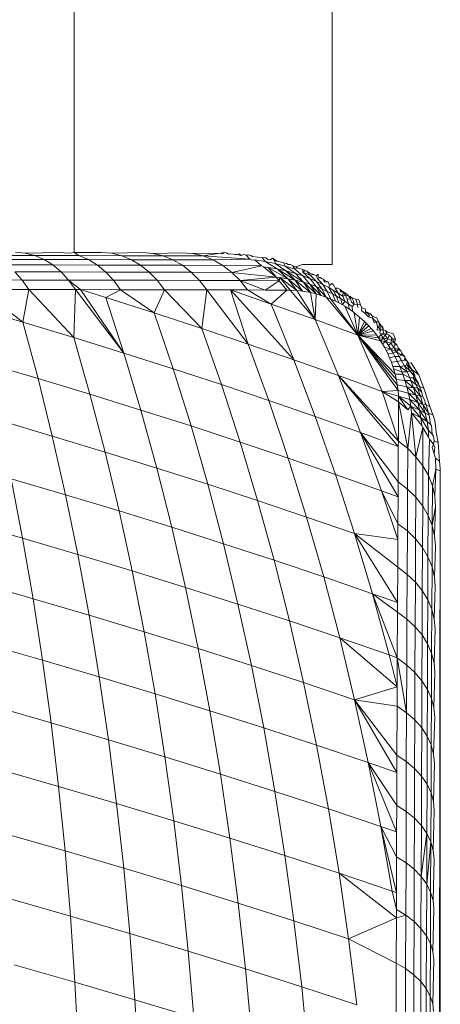
# Model space of a CAD drawing. Units: millimetres. Extents: x -4534 to 4839, y -3372 to 3883.
# Drawn here: x 419 to 427, y 1813 to 1831 of the extents above; entities that cross this region are included whole.
import ezdxf

# ---------------------------------------------------------------- set-up
doc = ezdxf.new("R2010")
doc.units = ezdxf.units.MM
doc.layers.add('Toestel 2D', color=7, linetype='Continuous', lineweight=20)

# ---------------------------------------------------------------- blocks, each defined once
blk = doc.blocks.new('ST1426_')
at = {"color": 0}
for p, q in [((441.1378, 271.5028), (441.1378, 271.9807)), ((441.6155, 271.4807), (441.6155, 271.9807)), ((441.0292, 271.5031), (441.0471, 271.5016)), ((441.0471, 271.5016), (441.11, 271.5029)), ((441.0471, 271.5016), (441.0647, 271.4971)), ((441.11, 271.5029), (441.1284, 271.5014)), ((441.1378, 271.5028), (441.1284, 271.5014)), ((441.1378, 271.5028), (441.1884, 271.5027)), ((441.1378, 271.5028), (441.1465, 271.4969)), ((441.1884, 271.5027), (441.2071, 271.5012)), ((441.2071, 271.5012), (441.2641, 271.5025)), ((441.2071, 271.5012), (441.2257, 271.4967)), ((441.2641, 271.5025), (441.2833, 271.501)), ((441.3373, 271.5023), (441.2833, 271.501)), ((441.2833, 271.501), (441.3023, 271.4965)), ((441.3373, 271.5023), (441.3569, 271.5008)), ((441.3569, 271.5008), (441.4087, 271.5018)), ((441.3569, 271.5008), (441.3762, 271.4964)), ((441.4087, 271.5018), (441.3762, 271.4964)), ((441.4087, 271.5018), (441.4156, 271.5025)), ((441.4087, 271.5018), (441.412, 271.5004)), ((441.412, 271.5004), (441.4156, 271.5025)), ((441.4156, 271.5025), (441.4196, 271.5019)), ((441.4196, 271.5019), (441.4234, 271.4994)), ((441.0647, 271.4971), (440.9805, 271.4973)), ((441.0818, 271.4897), (440.9972, 271.4899)), ((441.1465, 271.4969), (441.0647, 271.4971)), ((441.0647, 271.4971), (441.0818, 271.4897)), ((441.164, 271.4895), (441.0818, 271.4897)), ((441.0818, 271.4897), (441.0981, 271.4796)), ((441.2257, 271.4967), (441.1465, 271.4969)), ((441.1465, 271.4969), (441.164, 271.4895)), ((441.2436, 271.4894), (441.164, 271.4895)), ((441.164, 271.4895), (441.1807, 271.4794)), ((441.3023, 271.4965), (441.2257, 271.4967)), ((441.2257, 271.4967), (441.2436, 271.4894)), ((441.3206, 271.4892), (441.2436, 271.4894)), ((441.2436, 271.4894), (441.2607, 271.4792)), ((441.3762, 271.4964), (441.3023, 271.4965)), ((441.3023, 271.4965), (441.3206, 271.4892)), ((441.395, 271.489), (441.3206, 271.4892)), ((441.3206, 271.4892), (441.3381, 271.479)), ((441.3762, 271.4964), (441.4628, 271.4905)), ((441.3762, 271.4964), (441.395, 271.489)), ((441.4628, 271.4905), (441.395, 271.489)), ((441.395, 271.489), (441.4128, 271.4788)), ((441.4277, 271.5), (441.4234, 271.4994)), ((441.4277, 271.5), (441.4357, 271.4992)), ((441.4357, 271.4992), (441.4394, 271.4993)), ((441.4394, 271.4993), (441.4436, 271.5004)), ((441.4394, 271.4993), (441.4467, 271.4974)), ((441.4436, 271.5004), (441.4467, 271.4974)), ((441.4517, 271.4988), (441.4467, 271.4974)), ((441.4559, 271.498), (441.4517, 271.4988)), ((441.4559, 271.498), (441.4601, 271.4985)), ((441.4628, 271.4905), (441.4559, 271.498)), ((441.4601, 271.4985), (441.4645, 271.497)), ((441.4628, 271.4905), (441.4665, 271.4885)), ((441.4645, 271.497), (441.4678, 271.4956)), ((441.4665, 271.4885), (441.4723, 271.4894)), ((441.4678, 271.4956), (441.4864, 271.4926)), ((441.4723, 271.4894), (441.4915, 271.4863)), ((441.4847, 271.4783), (441.4723, 271.4894)), ((441.4864, 271.4926), (441.4896, 271.4935)), ((441.4915, 271.4863), (441.4864, 271.4926)), ((441.4896, 271.4935), (441.4923, 271.493)), ((441.4915, 271.4863), (441.5101, 271.4824)), ((441.5134, 271.4724), (441.4915, 271.4863)), ((441.4923, 271.493), (441.4964, 271.4898)), ((441.4964, 271.4898), (441.5007, 271.489)), ((441.5007, 271.489), (441.5047, 271.4925)), ((441.5047, 271.4925), (441.5119, 271.4882)), ((441.5047, 271.4925), (441.5095, 271.4874)), ((441.5101, 271.4824), (441.5095, 271.4874)), ((441.5151, 271.4861), (441.5095, 271.4874)), ((441.5101, 271.4824), (441.5282, 271.4777)), ((441.5296, 271.4688), (441.5101, 271.4824)), ((441.5151, 271.4861), (441.5119, 271.4882)), ((441.5191, 271.4853), (441.5151, 271.4861)), ((441.5252, 271.4839), (441.5191, 271.4853)), ((441.5306, 271.4826), (441.5252, 271.4839)), ((441.5252, 271.4839), (441.5282, 271.4777)), ((441.5306, 271.4826), (441.5342, 271.4807)), ((441.0981, 271.4796), (441.0131, 271.4798)), ((441.1134, 271.4668), (441.0279, 271.467)), ((441.0279, 271.467), (441.0416, 271.4518)), ((441.1807, 271.4794), (441.0981, 271.4796)), ((441.0981, 271.4796), (441.1134, 271.4668)), ((441.1963, 271.4666), (441.1134, 271.4668)), ((441.1134, 271.4668), (441.1274, 271.4516)), ((441.2607, 271.4792), (441.1807, 271.4794)), ((441.1807, 271.4794), (441.1963, 271.4666)), ((441.2767, 271.4664), (441.1963, 271.4666)), ((441.1963, 271.4666), (441.2107, 271.4514)), ((441.3381, 271.479), (441.2607, 271.4792)), ((441.2607, 271.4792), (441.2767, 271.4664)), ((441.3545, 271.4662), (441.2767, 271.4664)), ((441.2767, 271.4664), (441.2914, 271.4512)), ((441.4128, 271.4788), (441.3381, 271.479)), ((441.3381, 271.479), (441.3545, 271.4662)), ((441.4295, 271.466), (441.3545, 271.4662)), ((441.3545, 271.4662), (441.3695, 271.451)), ((441.4847, 271.4783), (441.4128, 271.4788)), ((441.4128, 271.4788), (441.4295, 271.466)), ((441.4847, 271.4783), (441.4295, 271.466)), ((441.4295, 271.466), (441.5115, 271.457)), ((441.4295, 271.466), (441.4449, 271.4508)), ((441.4847, 271.4783), (441.4883, 271.4763)), ((441.5115, 271.457), (441.4883, 271.4763)), ((441.4883, 271.4763), (441.4966, 271.4752)), ((441.4966, 271.4752), (441.5331, 271.4542)), ((441.4966, 271.4752), (441.5134, 271.4724)), ((441.4966, 271.4752), (441.5115, 271.457)), ((441.5134, 271.4724), (441.5471, 271.4514)), ((441.5134, 271.4724), (441.5296, 271.4688)), ((441.5331, 271.4542), (441.5134, 271.4724)), ((441.5282, 271.4777), (441.546, 271.472)), ((441.5473, 271.4638), (441.5282, 271.4777)), ((441.5296, 271.4688), (441.5473, 271.4638)), ((441.5296, 271.4688), (441.5624, 271.4475)), ((441.5471, 271.4514), (441.5296, 271.4688)), ((441.5342, 271.4807), (441.5382, 271.4807)), ((441.5382, 271.4807), (441.5428, 271.4781)), ((441.5428, 271.4781), (441.5484, 271.4764)), ((441.546, 271.472), (441.5428, 271.4781)), ((441.546, 271.472), (441.5508, 271.4745)), ((441.5609, 271.4593), (441.546, 271.472)), ((441.5484, 271.4764), (441.5604, 271.4807)), ((441.5484, 271.4764), (441.5508, 271.4745)), ((441.5508, 271.4745), (441.5611, 271.4713)), ((441.6155, 271.4807), (441.5604, 271.4807)), ((441.5611, 271.4713), (441.5608, 271.4665)), ((441.5608, 271.4665), (441.5653, 271.4696)), ((441.5739, 271.4544), (441.5608, 271.4665)), ((441.5608, 271.4665), (441.5749, 271.4606)), ((441.5611, 271.4713), (441.5653, 271.4696)), ((441.5686, 271.4684), (441.5653, 271.4696)), ((441.5774, 271.4631), (441.5686, 271.4684)), ((441.5749, 271.4606), (441.5686, 271.4684)), ((441.0416, 271.4518), (440.9533, 271.452)), ((441.1274, 271.4516), (441.0416, 271.4518)), ((441.0416, 271.4518), (441.0538, 271.4343)), ((441.2107, 271.4514), (441.1274, 271.4516)), ((441.1274, 271.4516), (441.1495, 271.4341)), ((441.14, 271.4341), (441.1274, 271.4516)), ((441.2914, 271.4512), (441.2107, 271.4514)), ((441.2107, 271.4514), (441.2236, 271.4339)), ((441.3695, 271.451), (441.2914, 271.4512)), ((441.2914, 271.4512), (441.3046, 271.4337)), ((441.4449, 271.4508), (441.3695, 271.451)), ((441.3695, 271.451), (441.383, 271.4335)), ((441.5115, 271.457), (441.4449, 271.4508)), ((441.4449, 271.4508), (441.4914, 271.4332)), ((441.4449, 271.4508), (441.5172, 271.4502)), ((441.4449, 271.4508), (441.4586, 271.4333)), ((441.5172, 271.4502), (441.4914, 271.4332)), ((441.5115, 271.457), (441.5186, 271.4562)), ((441.5115, 271.457), (441.5172, 271.4502)), ((441.5172, 271.4502), (441.5186, 271.4562)), ((441.5316, 271.4331), (441.5172, 271.4502)), ((441.5331, 271.4542), (441.5186, 271.4562)), ((441.5186, 271.4562), (441.5501, 271.4323)), ((441.5186, 271.4562), (441.5377, 271.433)), ((441.5331, 271.4542), (441.5471, 271.4514)), ((441.5331, 271.4542), (441.5607, 271.431)), ((441.5501, 271.4323), (441.5331, 271.4542)), ((441.5471, 271.4514), (441.5754, 271.4284)), ((441.5471, 271.4514), (441.5624, 271.4475)), ((441.5607, 271.431), (441.5471, 271.4514)), ((441.5473, 271.4638), (441.5609, 271.4593)), ((441.5624, 271.4475), (441.5473, 271.4638)), ((441.5609, 271.4593), (441.5739, 271.4544)), ((441.5742, 271.4439), (441.5609, 271.4593)), ((441.5624, 271.4475), (441.5742, 271.4439)), ((441.5624, 271.4475), (441.5855, 271.4259)), ((441.5624, 271.4475), (441.5754, 271.4284)), ((441.5739, 271.4544), (441.5863, 271.4491)), ((441.5855, 271.4398), (441.5739, 271.4544)), ((441.5749, 271.4606), (441.5815, 271.4622)), ((441.5863, 271.4491), (441.5749, 271.4606)), ((441.5774, 271.4631), (441.5815, 271.4622)), ((441.5815, 271.4622), (441.5857, 271.4596)), ((441.5892, 271.4629), (441.5857, 271.4596)), ((441.5857, 271.4596), (441.5883, 271.4544)), ((441.5863, 271.4491), (441.5981, 271.4436)), ((441.5962, 271.4355), (441.5863, 271.4491)), ((441.5883, 271.4544), (441.5933, 271.4563)), ((441.5981, 271.4436), (441.5883, 271.4544)), ((441.5892, 271.4629), (441.5894, 271.4578)), ((441.5894, 271.4578), (441.5933, 271.4563)), ((441.5933, 271.4563), (441.5957, 271.4548)), ((441.5989, 271.4532), (441.5957, 271.4548)), ((441.6025, 271.4503), (441.5989, 271.4532)), ((441.6012, 271.4478), (441.5989, 271.4532)), ((441.6012, 271.4478), (441.608, 271.4482)), ((441.608, 271.4482), (441.6025, 271.4503)), ((441.6106, 271.4425), (441.608, 271.4482)), ((440.9652, 271.4345), (441.0538, 271.4343)), ((440.9652, 271.4345), (441.0424, 271.3737)), ((441.0538, 271.4343), (441.0424, 271.3737)), ((441.0538, 271.4343), (441.14, 271.4341)), ((441.0538, 271.4343), (441.1369, 271.3451)), ((441.14, 271.4341), (441.1369, 271.3451)), ((441.14, 271.4341), (441.2298, 271.3163)), ((441.14, 271.4341), (441.1495, 271.4341)), ((441.1495, 271.4341), (441.2236, 271.4339)), ((441.1495, 271.4341), (441.1964, 271.4195)), ((441.1495, 271.4341), (441.2298, 271.3163)), ((441.2236, 271.4339), (441.1964, 271.4195)), ((441.2236, 271.4339), (441.3046, 271.4337)), ((441.2236, 271.4339), (441.286, 271.391)), ((441.3046, 271.4337), (441.286, 271.391)), ((441.3046, 271.4337), (441.383, 271.4335)), ((441.3046, 271.4337), (441.3739, 271.3623)), ((441.383, 271.4335), (441.3739, 271.3623)), ((441.383, 271.4335), (441.4269, 271.4334)), ((441.383, 271.4335), (441.4601, 271.3333)), ((441.4586, 271.4333), (441.4269, 271.4334)), ((441.4269, 271.4334), (441.5027, 271.4073)), ((441.4269, 271.4334), (441.5445, 271.3042)), ((441.4269, 271.4334), (441.4601, 271.3333)), ((441.4586, 271.4333), (441.4914, 271.4332)), ((441.4586, 271.4333), (441.5027, 271.4073)), ((441.4914, 271.4332), (441.5316, 271.4331)), ((441.5316, 271.4331), (441.5027, 271.4073)), ((441.5316, 271.4331), (441.5377, 271.433)), ((441.5377, 271.433), (441.5501, 271.4323)), ((441.5377, 271.433), (441.5838, 271.3786)), ((441.5501, 271.4323), (441.5607, 271.431)), ((441.5501, 271.4323), (441.5838, 271.3786)), ((441.5607, 271.431), (441.5754, 271.4284)), ((441.5742, 271.4439), (441.5855, 271.4398)), ((441.5742, 271.4439), (441.5952, 271.423)), ((441.5855, 271.4259), (441.5742, 271.4439)), ((441.5754, 271.4284), (441.5855, 271.4259)), ((441.5754, 271.4284), (441.5838, 271.3786)), ((441.5855, 271.4398), (441.5962, 271.4355)), ((441.5855, 271.4398), (441.6044, 271.4198)), ((441.5952, 271.423), (441.5855, 271.4398)), ((441.5962, 271.4355), (441.6064, 271.4308)), ((441.6044, 271.4198), (441.5962, 271.4355)), ((441.6064, 271.4308), (441.5981, 271.4436)), ((441.5981, 271.4436), (441.6093, 271.4377)), ((441.6064, 271.4308), (441.6161, 271.4259)), ((441.6132, 271.4163), (441.6064, 271.4308)), ((441.6093, 271.4377), (441.6106, 271.4425)), ((441.6093, 271.4377), (441.6175, 271.4331)), ((441.6161, 271.4259), (441.6093, 271.4377)), ((441.6156, 271.4452), (441.6106, 271.4425)), ((441.6186, 271.4419), (441.6156, 271.4452)), ((441.6175, 271.4331), (441.6266, 271.4276)), ((441.6232, 271.422), (441.6175, 271.4331)), ((441.6209, 271.4364), (441.6186, 271.4419)), ((441.6251, 271.4367), (441.6209, 271.4364)), ((441.6266, 271.4276), (441.6209, 271.4364)), ((441.6251, 271.4367), (441.6303, 271.4343)), ((441.6357, 271.4297), (441.6303, 271.4343)), ((441.6307, 271.4301), (441.6303, 271.4343)), ((441.6357, 271.4297), (441.6307, 271.4301)), ((441.6352, 271.422), (441.6357, 271.4297)), ((441.6401, 271.4237), (441.6357, 271.4297)), ((441.6357, 271.4297), (441.6417, 271.4264)), ((441.1964, 271.4195), (441.286, 271.391)), ((441.1964, 271.4195), (441.2298, 271.3163)), ((441.5855, 271.4259), (441.5838, 271.3786)), ((441.5855, 271.4259), (441.5952, 271.423)), ((441.5952, 271.423), (441.6044, 271.4198)), ((441.6044, 271.4198), (441.663, 271.3497)), ((441.6044, 271.4198), (441.6132, 271.4163)), ((441.6132, 271.4163), (441.6216, 271.4124)), ((441.6132, 271.4163), (441.663, 271.3497)), ((441.6161, 271.4259), (441.6232, 271.422)), ((441.6216, 271.4124), (441.6161, 271.4259)), ((441.6216, 271.4124), (441.6277, 271.4094)), ((441.6232, 271.422), (441.6311, 271.4173)), ((441.6277, 271.4094), (441.6232, 271.422)), ((441.6266, 271.4276), (441.6352, 271.422)), ((441.6311, 271.4173), (441.6266, 271.4276)), ((441.6344, 271.4057), (441.6311, 271.4173)), ((441.6311, 271.4173), (441.6386, 271.4126)), ((441.6344, 271.4057), (441.6386, 271.4126)), ((441.6352, 271.422), (441.6401, 271.4237)), ((441.6386, 271.4126), (441.6352, 271.422)), ((441.6386, 271.4126), (441.6457, 271.4077)), ((441.6434, 271.4163), (441.6401, 271.4237)), ((441.6401, 271.4237), (441.6459, 271.4224)), ((441.6459, 271.4224), (441.6417, 271.4264)), ((441.6434, 271.4163), (441.6492, 271.417)), ((441.6457, 271.4077), (441.6434, 271.4163)), ((441.6492, 271.417), (441.6459, 271.4224)), ((441.6459, 271.4224), (441.6485, 271.4214)), ((441.6485, 271.4214), (441.6515, 271.419)), ((441.6485, 271.4214), (441.6492, 271.417)), ((441.6514, 271.4105), (441.6492, 271.417)), ((441.6562, 271.4068), (441.6514, 271.4105)), ((441.6515, 271.419), (441.659, 271.4161)), ((441.6546, 271.4129), (441.6515, 271.419)), ((441.6562, 271.4068), (441.6546, 271.4129)), ((441.6608, 271.4107), (441.659, 271.4161)), ((441.659, 271.4161), (441.665, 271.4152)), ((441.6624, 271.4065), (441.6608, 271.4107)), ((441.665, 271.4152), (441.6677, 271.406)), ((440.9464, 271.4019), (441.0424, 271.3737)), ((441.5027, 271.4073), (441.5838, 271.3786)), ((441.5027, 271.4073), (441.5445, 271.3042)), ((441.6277, 271.4094), (441.6344, 271.4057)), ((441.6344, 271.4057), (441.6388, 271.4031)), ((441.6388, 271.4031), (441.663, 271.3497)), ((441.6388, 271.4031), (441.6469, 271.398)), ((441.6457, 271.4077), (441.6526, 271.4028)), ((441.6469, 271.398), (441.6457, 271.4077)), ((441.6469, 271.398), (441.6528, 271.3939)), ((441.6526, 271.4028), (441.6562, 271.4068)), ((441.6528, 271.3939), (441.6526, 271.4028)), ((441.6528, 271.3939), (441.6563, 271.3913)), ((441.6562, 271.4068), (441.6624, 271.4065)), ((441.6563, 271.3913), (441.6662, 271.3833)), ((441.6563, 271.3913), (441.663, 271.3497)), ((441.6631, 271.4012), (441.6624, 271.4065)), ((441.6624, 271.4065), (441.6677, 271.406)), ((441.6693, 271.4036), (441.6677, 271.406)), ((441.6677, 271.406), (441.67, 271.4001)), ((441.67, 271.4001), (441.6693, 271.4036)), ((441.6697, 271.3955), (441.67, 271.4001)), ((441.6697, 271.3955), (441.6762, 271.3897)), ((441.67, 271.4001), (441.6768, 271.3979)), ((441.6762, 271.3897), (441.6774, 271.3935)), ((441.6774, 271.3935), (441.6768, 271.3979)), ((441.6774, 271.3935), (441.6846, 271.3867)), ((441.6774, 271.3935), (441.6857, 271.3896)), ((441.0424, 271.3737), (441.1369, 271.3451)), ((441.0424, 271.3737), (441.0707, 271.2693)), ((441.286, 271.391), (441.3739, 271.3623)), ((441.286, 271.391), (441.321, 271.2873)), ((441.5838, 271.3786), (441.663, 271.3497)), ((441.5838, 271.3786), (441.627, 271.275)), ((441.6662, 271.3833), (441.663, 271.3497)), ((441.6755, 271.3749), (441.663, 271.3497)), ((441.6662, 271.3833), (441.6755, 271.3749)), ((441.6755, 271.3749), (441.6791, 271.3713)), ((441.6762, 271.3897), (441.6825, 271.3837)), ((441.6825, 271.3837), (441.6846, 271.3867)), ((441.6825, 271.3837), (441.6902, 271.3811)), ((441.6857, 271.3896), (441.6908, 271.3845)), ((441.6908, 271.3845), (441.6902, 271.3811)), ((441.6902, 271.3811), (441.6969, 271.3741)), ((441.6934, 271.3727), (441.6902, 271.3811)), ((441.6983, 271.3816), (441.6908, 271.3845)), ((441.6934, 271.3727), (441.6969, 271.3741)), ((441.6992, 271.3663), (441.6969, 271.3741)), ((441.6969, 271.3741), (441.7009, 271.3741)), ((441.7009, 271.3741), (441.6983, 271.3816)), ((441.7009, 271.3741), (441.7067, 271.3666)), ((441.7009, 271.3741), (441.7035, 271.3669)), ((441.3739, 271.3623), (441.4601, 271.3333)), ((441.3739, 271.3623), (441.4105, 271.2581)), ((441.6791, 271.3713), (441.663, 271.3497)), ((441.663, 271.3497), (441.6834, 271.3669)), ((441.663, 271.3497), (441.6875, 271.3622)), ((441.663, 271.3497), (441.6916, 271.3574)), ((441.6791, 271.3713), (441.6834, 271.3669)), ((441.6834, 271.3669), (441.6875, 271.3622)), ((441.6875, 271.3622), (441.6916, 271.3574)), ((441.6916, 271.3574), (441.6972, 271.3504)), ((441.6987, 271.3591), (441.6992, 271.3663)), ((441.6987, 271.3591), (441.7049, 271.3598)), ((441.6992, 271.3663), (441.7035, 271.3669)), ((441.6992, 271.3663), (441.7049, 271.3598)), ((441.7035, 271.3669), (441.7067, 271.3666)), ((441.7049, 271.3598), (441.7035, 271.3669)), ((441.7035, 271.3669), (441.7089, 271.3652)), ((441.7035, 271.3532), (441.7049, 271.3598)), ((441.7049, 271.3598), (441.71, 271.3595)), ((441.71, 271.3595), (441.7067, 271.3666)), ((441.7067, 271.3666), (441.7089, 271.3652)), ((441.7089, 271.3652), (441.71, 271.3595)), ((441.71, 271.3595), (441.7139, 271.3582)), ((441.7104, 271.353), (441.71, 271.3595)), ((441.7163, 271.3518), (441.7139, 271.3582)), ((441.7139, 271.3582), (441.7168, 271.3559)), ((441.7168, 271.3559), (441.7163, 271.3518)), ((441.7168, 271.3559), (441.7284, 271.3519)), ((441.1369, 271.3451), (441.2298, 271.3163)), ((441.1369, 271.3451), (441.1668, 271.2403)), ((441.663, 271.3497), (441.6972, 271.3504)), ((441.663, 271.3497), (441.7011, 271.3449)), ((441.663, 271.3497), (441.7319, 271.2777)), ((441.7343, 271.2676), (441.663, 271.3497)), ((441.736, 271.2574), (441.663, 271.3497)), ((441.663, 271.3497), (441.7373, 271.247)), ((441.663, 271.3497), (441.7077, 271.2455)), ((441.663, 271.3497), (441.7049, 271.3393)), ((441.6972, 271.3504), (441.7011, 271.3449)), ((441.7011, 271.3449), (441.7055, 271.3507)), ((441.7011, 271.3449), (441.7103, 271.3443)), ((441.7011, 271.3449), (441.7049, 271.3393)), ((441.7035, 271.3532), (441.7104, 271.353)), ((441.7049, 271.3393), (441.7103, 271.3443)), ((441.7049, 271.3393), (441.715, 271.3377)), ((441.7049, 271.3393), (441.7086, 271.3334)), ((441.7055, 271.3507), (441.7103, 271.3443)), ((441.7055, 271.3507), (441.7128, 271.3501)), ((441.7086, 271.3334), (441.715, 271.3377)), ((441.7103, 271.3443), (441.7128, 271.3501)), ((441.7103, 271.3443), (441.7184, 271.3427)), ((441.7103, 271.3443), (441.715, 271.3377)), ((441.7104, 271.353), (441.7163, 271.3518)), ((441.7128, 271.3501), (441.7163, 271.3518)), ((441.7128, 271.3501), (441.7184, 271.3427)), ((441.715, 271.3377), (441.7184, 271.3427)), ((441.715, 271.3377), (441.7239, 271.335)), ((441.715, 271.3377), (441.7196, 271.3308)), ((441.7163, 271.3518), (441.7209, 271.3496)), ((441.7184, 271.3427), (441.7209, 271.3496)), ((441.7184, 271.3427), (441.7253, 271.34)), ((441.7209, 271.3496), (441.7253, 271.3452)), ((441.7239, 271.335), (441.7253, 271.34)), ((441.7253, 271.3452), (441.7275, 271.3422)), ((441.7253, 271.34), (441.7253, 271.3452)), ((441.7253, 271.34), (441.7309, 271.3363)), ((441.7309, 271.3363), (441.7275, 271.3422)), ((441.7328, 271.3422), (441.7275, 271.3422)), ((441.7284, 271.3519), (441.7328, 271.3422)), ((441.7309, 271.3363), (441.7328, 271.3422)), ((441.4601, 271.3333), (441.5445, 271.3042)), ((441.4601, 271.3333), (441.4982, 271.2286)), ((441.7086, 271.3334), (441.7122, 271.3273)), ((441.724, 271.3237), (441.7122, 271.3273)), ((441.7122, 271.3273), (441.7156, 271.321)), ((441.724, 271.3237), (441.7156, 271.321)), ((441.7156, 271.321), (441.7183, 271.3155)), ((441.7196, 271.3308), (441.7239, 271.335)), ((441.7196, 271.3308), (441.724, 271.3237)), ((441.7239, 271.335), (441.7309, 271.3363)), ((441.7239, 271.335), (441.7293, 271.3271)), ((441.724, 271.3237), (441.7293, 271.3271)), ((441.724, 271.3237), (441.7283, 271.3163)), ((441.724, 271.3237), (441.7345, 271.3188)), ((441.7283, 271.3163), (441.7345, 271.3188)), ((441.7293, 271.3271), (441.7315, 271.3313)), ((441.7293, 271.3271), (441.7376, 271.3222)), ((441.7293, 271.3271), (441.7345, 271.3188)), ((441.7309, 271.3363), (441.7352, 271.3317)), ((441.7315, 271.3313), (441.7309, 271.3363)), ((441.7315, 271.3313), (441.7352, 271.3317)), ((441.7345, 271.3188), (441.7376, 271.3222)), ((441.7345, 271.3188), (441.7396, 271.3103)), ((441.7345, 271.3188), (441.7435, 271.3129)), ((441.7377, 271.3265), (441.7352, 271.3317)), ((441.7376, 271.3222), (441.7377, 271.3265)), ((441.7376, 271.3222), (441.7426, 271.3207)), ((441.7377, 271.3265), (441.7426, 271.3207)), ((441.7444, 271.3163), (441.7426, 271.3207)), ((441.2298, 271.3163), (441.321, 271.2873)), ((441.2298, 271.3163), (441.2612, 271.211)), ((441.5445, 271.3042), (441.627, 271.275)), ((441.5445, 271.3042), (441.5841, 271.199)), ((441.7283, 271.3163), (441.7183, 271.3155)), ((441.7183, 271.3155), (441.7218, 271.3078)), ((441.7317, 271.31), (441.7218, 271.3078)), ((441.7218, 271.3078), (441.725, 271.2998)), ((441.7363, 271.3009), (441.725, 271.2998)), ((441.7283, 271.3163), (441.7317, 271.31)), ((441.7317, 271.31), (441.7396, 271.3103)), ((441.7317, 271.31), (441.7363, 271.3009)), ((441.7363, 271.3009), (441.7436, 271.303)), ((441.7363, 271.3009), (441.7406, 271.2916)), ((441.7396, 271.3103), (441.7435, 271.3129)), ((441.7396, 271.3103), (441.7436, 271.303)), ((441.7435, 271.3129), (441.7444, 271.3163)), ((441.7435, 271.3129), (441.7497, 271.3094)), ((441.7436, 271.303), (441.7492, 271.3032)), ((441.7436, 271.303), (441.7491, 271.2926)), ((441.7444, 271.3163), (441.7497, 271.3094)), ((441.7497, 271.3094), (441.7492, 271.3032)), ((441.7492, 271.3032), (441.7509, 271.3058)), ((441.7492, 271.3032), (441.7543, 271.3016)), ((441.7497, 271.3094), (441.7509, 271.3058)), ((441.7509, 271.3058), (441.7543, 271.3016)), ((441.7543, 271.3016), (441.7538, 271.2948)), ((441.7543, 271.3016), (441.7566, 271.2976)), ((441.7543, 271.3016), (441.7571, 271.2948)), ((440.973, 271.2981), (441.0707, 271.2693)), ((441.321, 271.2873), (441.4105, 271.2581)), ((441.321, 271.2873), (441.354, 271.1815)), ((441.725, 271.2998), (441.7279, 271.2915)), ((441.7406, 271.2916), (441.7279, 271.2915)), ((441.7279, 271.2915), (441.7292, 271.2876)), ((441.7445, 271.282), (441.7292, 271.2876)), ((441.7292, 271.2876), (441.7319, 271.2777)), ((441.7406, 271.2916), (441.7491, 271.2926)), ((441.7406, 271.2916), (441.7542, 271.2818)), ((441.7406, 271.2916), (441.7445, 271.282)), ((441.7445, 271.282), (441.7542, 271.2818)), ((441.7445, 271.282), (441.7462, 271.2775)), ((441.7491, 271.2926), (441.7538, 271.2948)), ((441.7491, 271.2926), (441.7542, 271.2818)), ((441.7491, 271.2926), (441.7599, 271.2829)), ((441.7538, 271.2948), (441.7632, 271.2854)), ((441.7538, 271.2948), (441.7571, 271.2948)), ((441.7538, 271.2948), (441.7599, 271.2829)), ((441.7542, 271.2818), (441.7599, 271.2829)), ((441.7542, 271.2818), (441.7589, 271.2708)), ((441.7618, 271.2987), (441.7566, 271.2976)), ((441.7571, 271.2948), (441.7566, 271.2976)), ((441.7571, 271.2948), (441.7632, 271.2854)), ((441.7599, 271.2829), (441.7632, 271.2854)), ((441.7599, 271.2829), (441.7686, 271.2719)), ((441.7599, 271.2829), (441.7684, 271.2749)), ((441.776, 271.276), (441.7618, 271.2987)), ((441.7632, 271.2854), (441.7684, 271.2749)), ((441.7632, 271.2854), (441.776, 271.276)), ((441.0707, 271.2693), (441.1668, 271.2403)), ((441.0707, 271.2693), (441.0971, 271.1628)), ((441.627, 271.275), (441.7077, 271.2455)), ((441.627, 271.275), (441.7379, 271.1536)), ((441.627, 271.275), (441.7378, 271.1437)), ((441.627, 271.275), (441.6681, 271.1692)), ((441.7462, 271.2775), (441.7319, 271.2777)), ((441.7319, 271.2777), (441.7343, 271.2676)), ((441.7502, 271.266), (441.7343, 271.2676)), ((441.7343, 271.2676), (441.736, 271.2574)), ((441.7462, 271.2775), (441.7589, 271.2708)), ((441.7462, 271.2775), (441.7502, 271.266)), ((441.7502, 271.266), (441.761, 271.2655)), ((441.7502, 271.266), (441.7659, 271.2522)), ((441.7502, 271.266), (441.7537, 271.2542)), ((441.7589, 271.2708), (441.7656, 271.2706)), ((441.7589, 271.2708), (441.761, 271.2655)), ((441.761, 271.2655), (441.7709, 271.258)), ((441.761, 271.2655), (441.7659, 271.2522)), ((441.7684, 271.2749), (441.7656, 271.2706)), ((441.7656, 271.2706), (441.7686, 271.2719)), ((441.7656, 271.2706), (441.7709, 271.258)), ((441.7656, 271.2706), (441.7752, 271.2599)), ((441.7686, 271.2719), (441.7684, 271.2749)), ((441.7686, 271.2719), (441.7752, 271.2599)), ((441.776, 271.276), (441.7836, 271.2544)), ((441.4105, 271.2581), (441.4982, 271.2286)), ((441.4105, 271.2581), (441.445, 271.1517)), ((441.7077, 271.2455), (441.7373, 271.247)), ((441.7077, 271.2455), (441.7382, 271.226)), ((441.7077, 271.2455), (441.738, 271.2365)), ((441.7077, 271.2455), (441.7379, 271.1536)), ((441.7537, 271.2542), (441.736, 271.2574)), ((441.7373, 271.247), (441.736, 271.2574)), ((441.7566, 271.2423), (441.7373, 271.247)), ((441.7373, 271.247), (441.738, 271.2365)), ((441.7537, 271.2542), (441.7702, 271.2387)), ((441.7537, 271.2542), (441.7659, 271.2522)), ((441.7537, 271.2542), (441.7566, 271.2423)), ((441.7659, 271.2522), (441.7787, 271.2367)), ((441.7659, 271.2522), (441.7733, 271.252)), ((441.7659, 271.2522), (441.7702, 271.2387)), ((441.7709, 271.258), (441.7752, 271.2599)), ((441.7709, 271.258), (441.7733, 271.252)), ((441.7709, 271.258), (441.7773, 271.2547)), ((441.7733, 271.252), (441.7815, 271.2443)), ((441.7733, 271.252), (441.7787, 271.2367)), ((441.7752, 271.2599), (441.7773, 271.2547)), ((441.7773, 271.2547), (441.7815, 271.2443)), ((441.7849, 271.2517), (441.7773, 271.2547)), ((441.7849, 271.2517), (441.7836, 271.2544)), ((441.7964, 271.2178), (441.7849, 271.2517)), ((441.1668, 271.2403), (441.2612, 271.211)), ((441.1668, 271.2403), (441.1948, 271.1333)), ((441.4982, 271.2286), (441.5841, 271.199)), ((441.4982, 271.2286), (441.5342, 271.1218)), ((441.759, 271.2303), (441.738, 271.2365)), ((441.738, 271.2365), (441.7608, 271.2181)), ((441.738, 271.2365), (441.7553, 271.2116)), ((441.738, 271.2365), (441.7382, 271.226)), ((441.7566, 271.2423), (441.7702, 271.2387)), ((441.7566, 271.2423), (441.7739, 271.2249)), ((441.7566, 271.2423), (441.759, 271.2303)), ((441.759, 271.2303), (441.7739, 271.2249)), ((441.759, 271.2303), (441.777, 271.2109)), ((441.759, 271.2303), (441.7608, 271.2181)), ((441.7702, 271.2387), (441.7835, 271.2212)), ((441.7702, 271.2387), (441.7787, 271.2367)), ((441.7702, 271.2387), (441.7739, 271.2249)), ((441.7787, 271.2367), (441.7828, 271.237)), ((441.7787, 271.2367), (441.7835, 271.2212)), ((441.7815, 271.2443), (441.7828, 271.237)), ((441.7828, 271.237), (441.7871, 271.2285)), ((441.7871, 271.2285), (441.7874, 271.224)), ((441.2612, 271.211), (441.354, 271.1815)), ((441.2612, 271.211), (441.2907, 271.1036)), ((441.7382, 271.226), (441.7379, 271.1536)), ((441.7382, 271.226), (441.7553, 271.2116)), ((441.7382, 271.226), (441.7553, 271.1398)), ((441.7608, 271.2181), (441.7553, 271.2116)), ((441.7608, 271.2181), (441.7795, 271.1968)), ((441.7608, 271.2181), (441.777, 271.2109)), ((441.7608, 271.2181), (441.7621, 271.2058)), ((441.7739, 271.2249), (441.7835, 271.2212)), ((441.7739, 271.2249), (441.7876, 271.2055)), ((441.7739, 271.2249), (441.777, 271.2109)), ((441.777, 271.2109), (441.791, 271.1895)), ((441.777, 271.2109), (441.7876, 271.2055)), ((441.777, 271.2109), (441.7795, 271.1968)), ((441.7835, 271.2212), (441.7895, 271.2209)), ((441.7835, 271.2212), (441.7876, 271.2055)), ((441.7835, 271.2212), (441.794, 271.2052)), ((441.7874, 271.224), (441.7895, 271.2209)), ((441.7895, 271.2209), (441.794, 271.2052)), ((441.7895, 271.2209), (441.7964, 271.2178)), ((441.7964, 271.2178), (441.8017, 271.2022)), ((440.9979, 271.192), (441.0971, 271.1628)), ((441.5841, 271.199), (441.6681, 271.1692)), ((441.5841, 271.199), (441.6215, 271.0916)), ((441.7553, 271.1398), (441.7621, 271.2058)), ((441.7621, 271.2058), (441.7795, 271.1968)), ((441.7621, 271.2058), (441.7814, 271.1826)), ((441.7621, 271.2058), (441.7706, 271.1243)), ((441.7795, 271.1968), (441.791, 271.1895)), ((441.7795, 271.1968), (441.7937, 271.1733)), ((441.7814, 271.1826), (441.7795, 271.1968)), ((441.7876, 271.2055), (441.795, 271.2017)), ((441.7876, 271.2055), (441.791, 271.1895)), ((441.8017, 271.2022), (441.794, 271.2052)), ((441.794, 271.2052), (441.795, 271.2017)), ((441.795, 271.2017), (441.7973, 271.1845)), ((441.8056, 271.1915), (441.8017, 271.2022)), ((441.8056, 271.1915), (441.808, 271.1703)), ((441.354, 271.1815), (441.445, 271.1517)), ((441.354, 271.1815), (441.385, 271.0736)), ((441.7706, 271.1243), (441.7835, 271.1789)), ((441.7814, 271.1826), (441.7835, 271.1789)), ((441.7835, 271.1789), (441.7834, 271.1075)), ((441.7937, 271.1606), (441.7835, 271.1789)), ((441.791, 271.1895), (441.7973, 271.1845)), ((441.791, 271.1895), (441.7937, 271.1733)), ((441.7937, 271.1733), (441.8005, 271.1664)), ((441.7937, 271.1606), (441.7937, 271.1733)), ((441.7973, 271.1845), (441.7995, 271.1822)), ((441.7995, 271.1822), (441.8005, 271.1664)), ((441.0971, 271.1628), (441.1217, 271.0543)), ((441.0971, 271.1628), (441.1948, 271.1333)), ((441.6681, 271.1692), (441.7378, 271.1437)), ((441.6681, 271.1692), (441.7375, 271.0783)), ((441.6681, 271.1692), (441.7374, 271.0502)), ((441.6681, 271.1692), (441.707, 271.0613)), ((441.7936, 271.0896), (441.7957, 271.157)), ((441.7937, 271.1606), (441.7957, 271.157)), ((441.7957, 271.157), (441.8029, 271.1481)), ((441.8005, 271.1664), (441.8029, 271.1624)), ((441.8029, 271.1624), (441.804, 271.1539)), ((441.8118, 271.1508), (441.808, 271.1703)), ((441.445, 271.1517), (441.5342, 271.1218)), ((441.445, 271.1517), (441.4774, 271.0433)), ((441.7378, 271.1437), (441.7375, 271.0783)), ((441.7379, 271.1536), (441.7378, 271.1437)), ((441.7379, 271.1536), (441.7553, 271.1398)), ((441.7553, 271.1398), (441.755, 271.0648)), ((441.7553, 271.1398), (441.7706, 271.1243)), ((441.8007, 271.1414), (441.8029, 271.1481)), ((441.8007, 271.1414), (441.8044, 271.1297)), ((441.804, 271.1539), (441.8029, 271.1481)), ((441.8029, 271.1481), (441.8054, 271.1423)), ((441.8118, 271.1508), (441.804, 271.1539)), ((441.8054, 271.1423), (441.8044, 271.1297)), ((441.8141, 271.1162), (441.8118, 271.1508)), ((441.1948, 271.1333), (441.2907, 271.1036)), ((441.1948, 271.1333), (441.2208, 271.0243)), ((441.5342, 271.1218), (441.6215, 271.0916)), ((441.5342, 271.1218), (441.5681, 271.0129)), ((441.7706, 271.1243), (441.7702, 271.0497)), ((441.7706, 271.1243), (441.7834, 271.1075)), ((441.8044, 271.1297), (441.8069, 271.122)), ((441.8069, 271.122), (441.8074, 271.1017)), ((441.8141, 271.1162), (441.8069, 271.122)), ((441.2907, 271.1036), (441.385, 271.0736)), ((441.2907, 271.1036), (441.3182, 270.9941)), ((441.7834, 271.1075), (441.7831, 271.0332)), ((441.7834, 271.1075), (441.7936, 271.0896)), ((441.801, 271.0707), (441.8074, 271.1017)), ((441.8055, 271.0513), (441.8074, 271.1017)), ((441.8152, 271.0986), (441.8074, 271.1017)), ((441.8141, 271.1162), (441.8156, 271.1025)), ((441.8152, 271.0986), (441.8156, 271.1025)), ((441.0209, 271.0839), (441.1217, 271.0543)), ((441.0209, 271.0839), (441.0422, 270.9738)), ((441.6215, 271.0916), (441.707, 271.0613)), ((441.6215, 271.0916), (441.6569, 270.9823)), ((441.7936, 271.0896), (441.7932, 271.0156)), ((441.7936, 271.0896), (441.801, 271.0707)), ((441.8152, 271.0986), (441.8083, 263.8986)), ((441.8152, 271.0986), (441.8156, 263.9025)), ((441.385, 271.0736), (441.4774, 271.0433)), ((441.385, 271.0736), (441.414, 270.9636)), ((441.7374, 271.0502), (441.7375, 271.0783)), ((441.7375, 271.0783), (441.755, 271.0648)), ((441.755, 271.0648), (441.7546, 270.9871)), ((441.755, 271.0648), (441.7702, 271.0497)), ((441.801, 271.0707), (441.8006, 270.9972)), ((441.801, 271.0707), (441.8055, 271.0513)), ((441.1217, 271.0543), (441.2208, 271.0243)), ((441.1217, 271.0543), (441.1444, 270.9437)), ((441.707, 271.0613), (441.7374, 271.0502)), ((441.707, 271.0613), (441.7371, 271.0004)), ((441.707, 271.0613), (441.737, 270.9713)), ((441.7374, 271.0502), (441.7371, 271.0004)), ((441.7702, 271.0497), (441.7699, 270.9723)), ((441.7702, 271.0497), (441.7831, 271.0332)), ((441.8055, 271.0513), (441.807, 271.0317)), ((441.4774, 271.0433), (441.5681, 271.0129)), ((441.4774, 271.0433), (441.5078, 270.933)), ((441.7831, 271.0332), (441.7827, 270.9562)), ((441.7831, 271.0332), (441.7932, 271.0156)), ((441.8006, 270.9972), (441.807, 271.0317)), ((441.807, 271.0317), (441.8051, 270.9782)), ((441.2208, 271.0243), (441.2449, 270.9133)), ((441.2208, 271.0243), (441.3182, 270.9941)), ((441.5681, 271.0129), (441.6569, 270.9823)), ((441.5681, 271.0129), (441.5999, 270.9021)), ((441.7932, 271.0156), (441.7928, 270.939)), ((441.7932, 271.0156), (441.8006, 270.9972)), ((440.9383, 271.0035), (441.0422, 270.9738)), ((441.3182, 270.9941), (441.414, 270.9636)), ((441.3182, 270.9941), (441.3438, 270.8827)), ((441.737, 270.9713), (441.7371, 271.0004)), ((441.7371, 271.0004), (441.7546, 270.9871)), ((441.8006, 270.9972), (441.8003, 270.921)), ((441.8006, 270.9972), (441.8051, 270.9782)), ((441.0422, 270.9738), (441.1444, 270.9437)), ((441.0422, 270.9738), (441.0616, 270.8617)), ((441.737, 270.9713), (441.6569, 270.9823)), ((441.6569, 270.9823), (441.7367, 270.9198)), ((441.6569, 270.9823), (441.7364, 270.8544)), ((441.6569, 270.9823), (441.69, 270.871)), ((441.7546, 270.9871), (441.7542, 270.9068)), ((441.7546, 270.9871), (441.7699, 270.9723)), ((441.7699, 270.9723), (441.7695, 270.8924)), ((441.7699, 270.9723), (441.7827, 270.9562)), ((441.8051, 270.9782), (441.8066, 270.9589)), ((441.414, 270.9636), (441.5078, 270.933)), ((441.414, 270.9636), (441.4409, 270.8517)), ((441.737, 270.9713), (441.7367, 270.9198)), ((441.7827, 270.9562), (441.7823, 270.8766)), ((441.7827, 270.9562), (441.7928, 270.939)), ((441.8066, 270.9589), (441.8047, 270.9024)), ((441.1444, 270.9437), (441.2449, 270.9133)), ((441.1444, 270.9437), (441.1652, 270.8312)), ((441.7928, 270.939), (441.7925, 270.8598)), ((441.7928, 270.939), (441.8003, 270.921)), ((441.5078, 270.933), (441.5999, 270.9021)), ((441.5078, 270.933), (441.5361, 270.8206)), ((441.7367, 270.9198), (441.7364, 270.8544)), ((441.7367, 270.9198), (441.7542, 270.9068)), ((441.8003, 270.921), (441.7999, 270.8422)), ((441.8003, 270.921), (441.8047, 270.9024)), ((441.2449, 270.9133), (441.3438, 270.8827)), ((441.2449, 270.9133), (441.2671, 270.8004)), ((441.5999, 270.9021), (441.69, 270.871)), ((441.5999, 270.9021), (441.6295, 270.7893)), ((441.7542, 270.9068), (441.7538, 270.8239)), ((441.7542, 270.9068), (441.7695, 270.8924)), ((441.8047, 270.9024), (441.8063, 270.8836)), ((440.9563, 270.8919), (441.0616, 270.8617)), ((441.3438, 270.8827), (441.3674, 270.7693)), ((441.3438, 270.8827), (441.4409, 270.8517)), ((441.7695, 270.8924), (441.7691, 270.8098)), ((441.7695, 270.8924), (441.7823, 270.8766)), ((441.8063, 270.8836), (441.8044, 270.8241)), ((441.69, 270.871), (441.7364, 270.8544)), ((441.69, 270.871), (441.7363, 270.8366)), ((441.69, 270.871), (441.736, 270.7524)), ((441.69, 270.871), (441.721, 270.7577)), ((441.7823, 270.8766), (441.7819, 270.7945)), ((441.7823, 270.8766), (441.7925, 270.8598)), ((441.0616, 270.8617), (441.1652, 270.8312)), ((441.0616, 270.8617), (441.0791, 270.7477)), ((441.4409, 270.8517), (441.4658, 270.738)), ((441.4409, 270.8517), (441.5361, 270.8206)), ((441.7364, 270.8544), (441.7363, 270.8366)), ((441.7925, 270.8598), (441.7921, 270.7781)), ((441.7925, 270.8598), (441.7999, 270.8422)), ((441.1652, 270.8312), (441.2671, 270.8004)), ((441.1652, 270.8312), (441.1841, 270.7168)), ((441.7363, 270.8366), (441.736, 270.7524)), ((441.7363, 270.8366), (441.7538, 270.8239)), ((441.7999, 270.8422), (441.7995, 270.7609)), ((441.7999, 270.8422), (441.8044, 270.8241)), ((441.5361, 270.8206), (441.6295, 270.7893)), ((441.5361, 270.8206), (441.5623, 270.7064)), ((441.7538, 270.8239), (441.7535, 270.7385)), ((441.7538, 270.8239), (441.7691, 270.8098)), ((441.7691, 270.8098), (441.7687, 270.7248)), ((441.7691, 270.8098), (441.7819, 270.7945)), ((441.8044, 270.8241), (441.8059, 270.8057)), ((441.2671, 270.8004), (441.3674, 270.7693)), ((441.2671, 270.8004), (441.2874, 270.6856)), ((441.7819, 270.7945), (441.7816, 270.7098)), ((441.7819, 270.7945), (441.7921, 270.7781)), ((441.804, 270.7432), (441.8059, 270.8057)), ((440.9725, 270.7783), (441.0791, 270.7477)), ((441.6295, 270.7893), (441.721, 270.7577)), ((441.6295, 270.7893), (441.7358, 270.6985)), ((441.6295, 270.7893), (441.657, 270.6746)), ((441.7921, 270.7781), (441.7917, 270.6938)), ((441.7921, 270.7781), (441.7995, 270.7609)), ((441.3674, 270.7693), (441.4658, 270.738)), ((441.3674, 270.7693), (441.3889, 270.6541)), ((441.721, 270.7577), (441.736, 270.7524)), ((441.721, 270.7577), (441.7358, 270.6985)), ((441.7995, 270.7609), (441.7991, 270.6771)), ((441.7995, 270.7609), (441.804, 270.7432)), ((441.0791, 270.7477), (441.0949, 270.6318)), ((441.0791, 270.7477), (441.1841, 270.7168)), ((441.4658, 270.738), (441.4886, 270.6224)), ((441.4658, 270.738), (441.5623, 270.7064)), ((441.736, 270.7524), (441.7358, 270.6985)), ((441.736, 270.7524), (441.7535, 270.7385)), ((441.736, 270.7524), (441.7531, 270.6506)), ((441.7535, 270.7385), (441.7531, 270.6506)), ((441.7535, 270.7385), (441.7687, 270.7248)), ((441.804, 270.7432), (441.8055, 270.7252)), ((441.1841, 270.7168), (441.2874, 270.6856)), ((441.1841, 270.7168), (441.2011, 270.6005)), ((441.7687, 270.7248), (441.7684, 270.6373)), ((441.7687, 270.7248), (441.7816, 270.7098)), ((441.8036, 270.6599), (441.8055, 270.7252)), ((441.5623, 270.7064), (441.5864, 270.5904)), ((441.5623, 270.7064), (441.657, 270.6746)), ((441.7358, 270.6985), (441.657, 270.6746)), ((441.7358, 270.6985), (441.7356, 270.6626)), ((441.7816, 270.7098), (441.7812, 270.6227)), ((441.7816, 270.7098), (441.7917, 270.6938)), ((441.2874, 270.6856), (441.3889, 270.6541)), ((441.2874, 270.6856), (441.3057, 270.569)), ((441.7917, 270.6938), (441.7914, 270.6072)), ((441.7917, 270.6938), (441.7991, 270.6771)), ((440.9869, 270.6628), (441.0949, 270.6318)), ((441.657, 270.6746), (441.7356, 270.6626)), ((441.657, 270.6746), (441.7353, 270.572)), ((441.657, 270.6746), (441.7351, 270.5399)), ((441.657, 270.6746), (441.6823, 270.5582)), ((441.7356, 270.6626), (441.7353, 270.572)), ((441.7356, 270.6626), (441.7531, 270.6506)), ((441.7991, 270.6771), (441.7988, 270.5909)), ((441.7991, 270.6771), (441.8036, 270.6599)), ((441.3889, 270.6541), (441.4886, 270.6224)), ((441.3889, 270.6541), (441.4084, 270.5371)), ((441.7531, 270.6506), (441.7527, 270.5604)), ((441.7531, 270.6506), (441.7684, 270.6373)), ((441.8036, 270.6599), (441.8052, 270.6423)), ((441.0949, 270.6318), (441.1087, 270.5142)), ((441.0949, 270.6318), (441.2011, 270.6005)), ((441.7684, 270.6373), (441.768, 270.5474)), ((441.7684, 270.6373), (441.7812, 270.6227)), ((441.8052, 270.6423), (441.8033, 270.5741)), ((441.4886, 270.6224), (441.5864, 270.5904)), ((441.4886, 270.6224), (441.5094, 270.505)), ((441.7812, 270.6227), (441.7808, 270.5332)), ((441.7812, 270.6227), (441.7914, 270.6072)), ((441.2011, 270.6005), (441.2162, 270.4826)), ((441.2011, 270.6005), (441.3057, 270.569)), ((441.5864, 270.5904), (441.6084, 270.4726)), ((441.5864, 270.5904), (441.6823, 270.5582)), ((441.7914, 270.6072), (441.791, 270.5182)), ((441.7914, 270.6072), (441.7988, 270.5909)), ((441.7988, 270.5909), (441.7985, 270.5023)), ((441.7988, 270.5909), (441.8033, 270.5741)), ((441.7353, 270.572), (441.7351, 270.5399)), ((441.7353, 270.572), (441.7527, 270.5604)), ((441.8033, 270.5741), (441.8048, 270.5571)), ((441.3057, 270.569), (441.4084, 270.5371)), ((441.3057, 270.569), (441.322, 270.4507)), ((441.6823, 270.5582), (441.7054, 270.4401)), ((441.6823, 270.5582), (441.7347, 270.4298)), ((441.6823, 270.5582), (441.7349, 270.479)), ((441.6823, 270.5582), (441.7351, 270.5399)), ((441.7527, 270.5604), (441.7524, 270.4678)), ((441.7527, 270.5604), (441.768, 270.5474)), ((441.8048, 270.5571), (441.8029, 270.486)), ((440.9996, 270.5456), (441.1087, 270.5142)), ((441.4084, 270.5371), (441.5094, 270.505)), ((441.4084, 270.5371), (441.4259, 270.4184)), ((441.7351, 270.5399), (441.7349, 270.479)), ((441.768, 270.5474), (441.7677, 270.4552)), ((441.768, 270.5474), (441.7808, 270.5332)), ((441.7808, 270.5332), (441.7805, 270.4415)), ((441.7808, 270.5332), (441.791, 270.5182)), ((441.791, 270.5182), (441.7907, 270.4268)), ((441.791, 270.5182), (441.7985, 270.5023)), ((441.1087, 270.5142), (441.2162, 270.4826)), ((441.1087, 270.5142), (441.1207, 270.3949)), ((441.5094, 270.505), (441.6084, 270.4726)), ((441.5094, 270.505), (441.528, 270.386)), ((441.7985, 270.5023), (441.7981, 270.4115)), ((441.7985, 270.5023), (441.8029, 270.486)), ((441.2162, 270.4826), (441.2294, 270.363)), ((441.2162, 270.4826), (441.322, 270.4507)), ((441.8029, 270.486), (441.8045, 270.4695)), ((441.7054, 270.4401), (441.6084, 270.4726)), ((441.6084, 270.4726), (441.6282, 270.3532)), ((441.7347, 270.4298), (441.7349, 270.479)), ((441.7349, 270.479), (441.7524, 270.4678)), ((441.7524, 270.4678), (441.7521, 270.3729)), ((441.7524, 270.4678), (441.7677, 270.4552)), ((441.8045, 270.4695), (441.8026, 270.3957)), ((441.322, 270.4507), (441.3363, 270.3307)), ((441.322, 270.4507), (441.4259, 270.4184)), ((441.7677, 270.4552), (441.7673, 270.3607)), ((441.7677, 270.4552), (441.7805, 270.4415)), ((441.0104, 270.4266), (441.1207, 270.3949)), ((441.7054, 270.4401), (441.7346, 270.3838)), ((441.7054, 270.4401), (441.7347, 270.4298)), ((441.7054, 270.4401), (441.7343, 270.3173)), ((441.7054, 270.4401), (441.7264, 270.3202)), ((441.7347, 270.4298), (441.7346, 270.3838)), ((441.7805, 270.4415), (441.7801, 270.3475)), ((441.7907, 270.4268), (441.7801, 270.3475)), ((441.7805, 270.4415), (441.7907, 270.4268)), ((441.7907, 270.4268), (441.7904, 270.3333)), ((441.7907, 270.4268), (441.7981, 270.4115)), ((441.4259, 270.4184), (441.528, 270.386)), ((441.4259, 270.4184), (441.4414, 270.2981)), ((441.7904, 270.3333), (441.7981, 270.4115)), ((441.7981, 270.4115), (441.7977, 270.3184)), ((441.7981, 270.4115), (441.8026, 270.3957)), ((441.1207, 270.3949), (441.2294, 270.363)), ((441.1207, 270.3949), (441.1309, 270.274)), ((441.8026, 270.3957), (441.8041, 270.3796)), ((441.6282, 270.3532), (441.528, 270.386)), ((441.528, 270.386), (441.5446, 270.2652)), ((441.7343, 270.3173), (441.7346, 270.3838)), ((441.7346, 270.3838), (441.7521, 270.3729)), ((441.7521, 270.3729), (441.7517, 270.2759)), ((441.7521, 270.3729), (441.7673, 270.3607)), ((441.8041, 270.3796), (441.8023, 270.3031)), ((441.2294, 270.363), (441.3363, 270.3307)), ((441.2294, 270.363), (441.2407, 270.2417)), ((441.7264, 270.3202), (441.6282, 270.3532)), ((441.6282, 270.3532), (441.7342, 270.2707)), ((441.6282, 270.3532), (441.6458, 270.2321)), ((441.7673, 270.3607), (441.767, 270.2641)), ((441.7673, 270.3607), (441.7801, 270.3475)), ((441.7801, 270.3475), (441.7798, 270.2513)), ((441.7801, 270.3475), (441.7904, 270.3333)), ((441.3363, 270.3307), (441.3486, 270.2091)), ((441.3363, 270.3307), (441.4414, 270.2981)), ((441.7264, 270.3202), (441.7343, 270.3173)), ((441.7264, 270.3202), (441.7342, 270.2864)), ((441.7343, 270.3173), (441.7342, 270.2864)), ((441.7904, 270.3333), (441.79, 270.2376)), ((441.7904, 270.3333), (441.7977, 270.3184)), ((441.7977, 270.3184), (441.7974, 270.2233)), ((441.7977, 270.3184), (441.8023, 270.3031)), ((441.0194, 270.306), (441.1309, 270.274)), ((441.4414, 270.2981), (441.4548, 270.1762)), ((441.5446, 270.2652), (441.4414, 270.2981)), ((441.8023, 270.3031), (441.8038, 270.2876)), ((441.7342, 270.2864), (441.7517, 270.2759)), ((441.7342, 270.2707), (441.7342, 270.2864)), ((441.8038, 270.2876), (441.8019, 270.2085)), ((441.1309, 270.274), (441.2407, 270.2417)), ((441.1309, 270.274), (441.1391, 270.1515)), ((441.6458, 270.2321), (441.5446, 270.2652)), ((441.5446, 270.2652), (441.559, 270.143)), ((441.7342, 270.2707), (441.6458, 270.2321)), ((441.7342, 270.2707), (441.7339, 270.1869)), ((441.7517, 270.2759), (441.7342, 270.2707)), ((441.7517, 270.2759), (441.7514, 270.1767)), ((441.7517, 270.2759), (441.767, 270.2641)), ((441.767, 270.2641), (441.7666, 270.1654)), ((441.767, 270.2641), (441.7798, 270.2513)), ((441.7798, 270.2513), (441.7795, 270.153)), ((441.7798, 270.2513), (441.79, 270.2376)), ((441.2407, 270.2417), (441.3486, 270.2091)), ((441.2407, 270.2417), (441.2499, 270.1189)), ((441.6458, 270.2321), (441.7339, 270.1869)), ((441.6458, 270.2321), (441.6613, 270.1096)), ((441.79, 270.2376), (441.7897, 270.1398)), ((441.79, 270.2376), (441.7974, 270.2233)), ((441.4548, 270.1762), (441.3486, 270.2091)), ((441.3486, 270.2091), (441.359, 270.086)), ((441.7974, 270.2233), (441.7971, 270.126)), ((441.7974, 270.2233), (441.8019, 270.2085)), ((441.8019, 270.2085), (441.8035, 270.1934)), ((441.8035, 270.1934), (441.8016, 270.1117)), ((441.0266, 270.1838), (441.1391, 270.1515)), ((441.4548, 270.1762), (441.4661, 270.0527)), ((441.559, 270.143), (441.4548, 270.1762)), ((441.7339, 270.1869), (441.7336, 270.0854)), ((441.7339, 270.1869), (441.7514, 270.1767)), ((441.7514, 270.1767), (441.7511, 270.0756)), ((441.7514, 270.1767), (441.7666, 270.1654)), ((441.1391, 270.1515), (441.2499, 270.1189)), ((441.1391, 270.1515), (441.1455, 270.0275)), ((441.7666, 270.1654), (441.7663, 270.0647)), ((441.7666, 270.1654), (441.7795, 270.153)), ((441.7795, 270.153), (441.7792, 270.0528)), ((441.7795, 270.153), (441.7897, 270.1398)), ((441.559, 270.143), (441.5714, 270.0192)), ((441.6613, 270.1096), (441.559, 270.143)), ((441.7897, 270.1398), (441.7894, 270.04)), ((441.7897, 270.1398), (441.7971, 270.126)), ((441.359, 270.086), (441.2499, 270.1189)), ((441.2499, 270.1189), (441.2573, 269.9946)), ((441.7971, 270.126), (441.7968, 270.0267)), ((441.7971, 270.126), (441.8016, 270.1117)), ((441.8016, 270.1117), (441.8032, 270.0972))]:
    blk.add_line(p, q, dxfattribs=at)
blk = doc.blocks.new('VPL-08-ST1426')
at = {"layer": 'Toestel 2D', "xscale": 10, "yscale": 10, "zscale": 10}
blk.add_blockref('ST1426_', (-3991.493, -888.272), dxfattribs=at)

msp = doc.modelspace()

# ---------------------------------------------------------------- block references
msp.add_blockref('VPL-08-ST1426', (0, 0))

doc.saveas('drawing.dxf')
